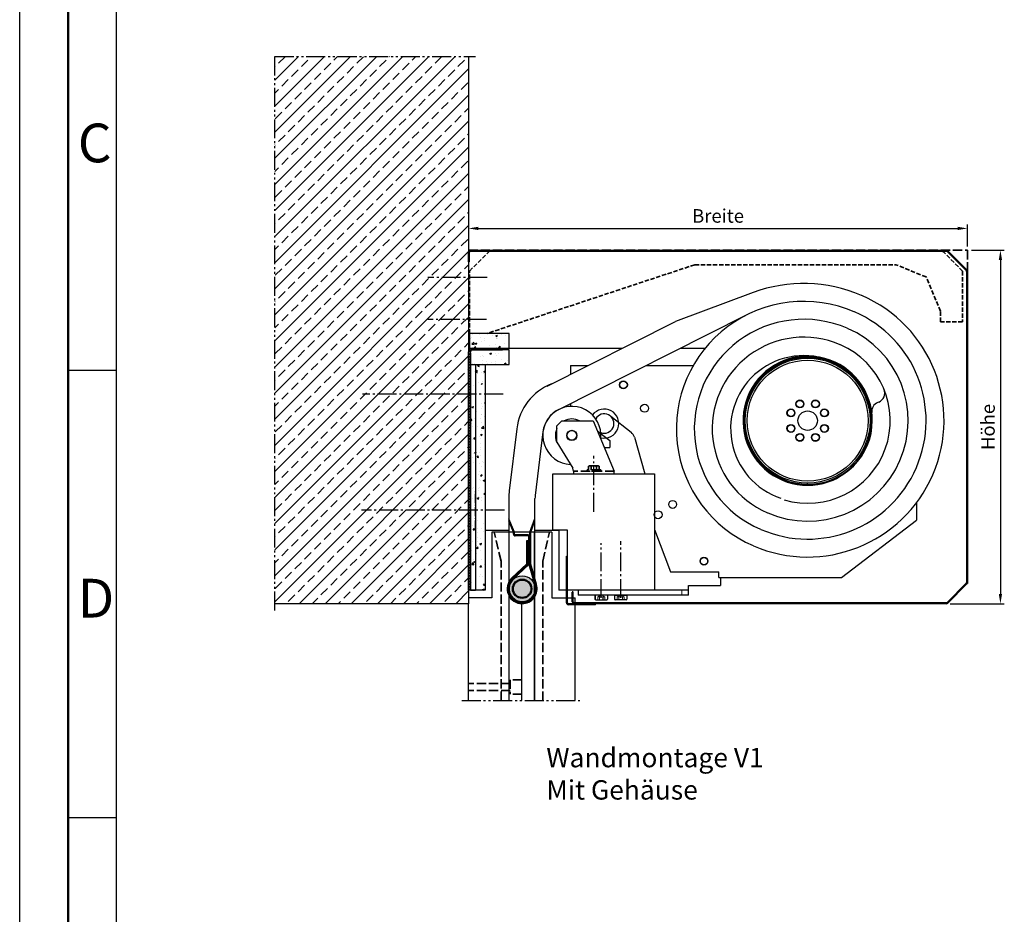
# Model space of a CAD drawing. Units: millimetres. Extents: x 2690 to 4790, y 429 to 1914.
# Drawn here: x 2690 to 3198, y 891 to 1353 of the extents above; entities that cross this region are included whole.
import ezdxf

# ---------------------------------------------------------------- set-up
doc = ezdxf.new("R2010")
doc.units = ezdxf.units.MM
for name, pattern in [('DASHED', [15, 7, -8]), ('gen3', [6.25, 4.75, -1.5]), ('gen3a', [3.125, 2.25, -0.875]), ('gen4a', [16.25, 9.75, -1.5, 1, -1.5, 1, -1.5]), ('gen7', [13.75, 9.75, -1.5, 1, -1.5]), ('gen7a', [6.875, 4.75, -0.875, 0.375, -0.875])]:
    doc.linetypes.add(name, pattern=pattern)
doc.layers.get('0').update_dxf_attribs({"lineweight": 50})
for name, color, linetype, lineweight in [('0AL Kontur', 30, 'Continuous', 30), ('3', 6, 'gen3', 35), ('3A', 6, 'gen3a', 35), ('5', 3, 'Continuous', 25), ('7', 4, 'gen7', 25), ('7A', 4, 'gen7a', 25), ('8', 1, 'Continuous', 25), ('BOR', 7, 'Continuous', 50), ('GEWEBE', 171, 'Continuous', 25), ('UNSICHTBARE', 94, 'DASHED', 18)]:
    doc.layers.add(name, color=color, linetype=linetype, lineweight=lineweight)
doc.layers.add('BRUCH', color=9, linetype='gen4a')
doc.layers.add('PEN_Blattrahmen', color=7, linetype='Continuous')
doc.styles.get("Standard").update_dxf_attribs({"font": 'ISOCP.SHX'})
doc.styles.add('Univia', font='txt')
doc.dimstyles.new('M 1_002$0', dxfattribs={"dimscale": 2, "dimtxt": 3.5, "dimasz": 2.5, "dimexe": 1, "dimexo": 1, "dimgap": 1, "dimtad": 1, "dimdsep": 46, "dimtxsty": 'Univia', "dimcen": 0, "dimclrd": 256, "dimclre": 256, "dimclrt": 2, "dimazin": 2, "dimtp": 0.1, "dimtm": 0.1, "dimtfac": 0.71, "dimtix": 1, "dimtmove": 1, "dimatfit": 3, "dimfxl": 1, "dimlwd": -1, "dimlwe": -1, "dimarcsym": 0})
pattern_1 = [(50, (3970.779, -1182.559), (9.109233, -0.796954), [0.9525, -10.4775]), (355, (3970.779, -1182.559), (-1.76217, 9.552842), [0.762, -8.38203]), (100.45144, (3971.538, -1182.625), (7.347062, 8.755888), [0.8095, -8.904512]), (46.1842, (3970.779, -1180.019), (13.55395, -2.102116), [1.42875, -15.71625]), (96.63556, (3971.908, -1180.194), (11.87021, 12.371306), [1.21425, -13.35678]), (351.18415, (3970.779, -1180.019), (11.87021, 12.37131), [1.143, -12.57299]), (21, (3972.049, -1180.654), (7.58072, -5.11326), [0.9525, -10.4775]), (326, (3972.049, -1180.654), (3.0901, 9.209398), [0.762, -8.382]), (71.45144, (3972.68, -1181.08), (10.67082, 4.096138), [0.8095, -8.904497]), (37.5, (3970.7787, -1182.559), (0.15443, 4.227752), [0, -8.2804, 0, -8.509, 0, -8.41375]), (7.5, (3970.7787, -1182.559), (3.340983, 5.009029), [0, -4.8514, 0, -8.0899, 0, -3.20675]), (327.5, (3967.9466, -1182.559), (6.7795298, -0.286437), [0, -3.175, 0, -9.906, 0, -13.1445]), (317.5, (3966.6766, -1182.559), (7.406459, 1.271325), [0, -4.1275, 0, -6.5786, 0, -9.3345])]
pattern_2 = [(45, (3970.7787, -1182.559), (-0.7071068, 0.7071068), [])]

# ---------------------------------------------------------------- blocks, each defined once
blk = doc.blocks.new('GEN_A3')
blk.add_line((5, 5), (5, 292))
at = {"layer": 'BOR', "color": 1, "lineweight": 25}
for p, q in [((0, 0), (0, 297)), ((10, 10), (10, 287)), ((10, 148.498), (5, 148.498)), ((10, 102.332), (5, 102.332))]:
    blk.add_line(p, q, dxfattribs=at)
for s, p in [('C', (6, 170)), ('D', (6, 123))]:
    blk.add_text(s, height=4, dxfattribs=at).set_placement(p)
blk = doc.blocks.new('*D65')
at = {"layer": '5', "transparency": 16777216}
for p, q in [((3179.48, 1235.8), (3179.48, 1247.05)), ((2926.98, 1245.05), (3174.48, 1245.05))]:
    blk.add_line(p, q, dxfattribs=at)
for points in [[(2926.98, 1245.89), (2926.98, 1244.22), (2921.98, 1245.05)], [(3174.48, 1245.89), (3174.48, 1244.22), (3179.48, 1245.05)]]:
    blk.add_solid(points, dxfattribs=at)
at = {"layer": 'Defpoints', "color": 0, "transparency": 16777216}
for p in [(2921.98, 1245.05), (3179.48, 1245.05), (3179.48, 1233.8)]:
    blk.add_point(p, dxfattribs=at)
at = {"layer": '5', "color": 2, "transparency": 16777216, "insert": (3050.73, 1250.59), "char_height": 7, "attachment_point": 5, "style": 'Univia'}
blk.add_mtext('Breite', dxfattribs=at)
blk = doc.blocks.new('*D66')
at = {"layer": '5', "transparency": 16777216}
for p, q in [((3181.48, 1233.8), (3198.48, 1233.8)), ((3196.48, 1228.8), (3196.48, 1056.3)), ((3170.57, 1051.3), (3198.48, 1051.3))]:
    blk.add_line(p, q, dxfattribs=at)
for points in [[(3195.65, 1228.8), (3197.32, 1228.8), (3196.48, 1233.8)], [(3195.65, 1056.3), (3197.32, 1056.3), (3196.48, 1051.3)]]:
    blk.add_solid(points, dxfattribs=at)
at = {"layer": 'Defpoints', "color": 0, "transparency": 16777216}
for p in [(3179.48, 1233.8), (3168.57, 1051.3), (3196.48, 1051.3)]:
    blk.add_point(p, dxfattribs=at)
at = {"layer": '5', "color": 2, "transparency": 16777216, "insert": (3190.96, 1142.55), "char_height": 7, "attachment_point": 5, "rotation": 90, "style": 'Univia'}
blk.add_mtext('Höhe', dxfattribs=at)

msp = doc.modelspace()

# ---------------------------------------------------------------- hatches: boundary and pattern name
at = {"layer": '0AL Kontur'}
h = msp.add_hatch(color=256, dxfattribs=at)
edge = h.paths.add_edge_path(flags=17)
edge.add_arc((2949.6237647, 1059.0282598), 6.725, 160, 520)
edge = h.paths.add_edge_path()
edge.add_arc((2949.6237647, 1059.0282598), 5, 160, 520)
h = msp.add_hatch(color=256, dxfattribs=at)
edge = h.paths.add_edge_path(flags=17)
edge.add_arc((2949.6237647, 1059.0282598), 5, 160, 520)
edge = h.paths.add_edge_path()
edge.add_arc((2949.6237647, 1059.0282598), 4.5, 160, 520)
h = msp.add_hatch(color=256, dxfattribs=at)
edge = h.paths.add_edge_path(flags=17)
edge.add_arc((2949.6237647, 1059.0282598), 4.5, 160, 520)
at = {"layer": '8'}
h = msp.add_hatch(dxfattribs=at)
h.set_pattern_fill('ANSI33', color=256, scale=1.5, style=0)
h.set_pattern_definition([(45, (-15091.7355, -158.194), (-6.735192, 6.735192), []), (45, (-15085, -158.194), (-6.735192, 6.735192), [4.7625, -2.38125])])
h.paths.add_polyline_path([(2921.9843172, 1333.8204547), (2821.9843172, 1333.8204547), (2821.9843172, 1051.3045185), (2921.9843172, 1051.3045185)])
h = msp.add_hatch(dxfattribs=at)
h.set_pattern_fill('AR-CONC', color=256, scale=0.05)
h.set_pattern_definition(pattern_1)
h.paths.add_polyline_path([(2922.4843172, 1190.8045185), (2922.4843172, 1183.3045185), (2942.9843172, 1183.3045185), (2942.9843172, 1190.8045185)])
h = msp.add_hatch(dxfattribs=at)
h.set_pattern_fill('_U', color=256, angle=45, pattern_type=0)
h.set_pattern_definition(pattern_2)
h.paths.add_polyline_path([(2923.9843172, 1183.3045185, 0.4142135624), (2921.9843172, 1181.3045185), (2921.9843172, 1164.5545185), (2922.9843172, 1164.5545185), (2922.9843172, 1180.8045185), (2922.9843172, 1181.3045185, -0.4142135624), (2923.9843172, 1182.3045185), (2926.3593172, 1182.3045185), (2926.3593172, 1183.3045185)])
h = msp.add_hatch(dxfattribs=at)
h.set_pattern_fill('AR-CONC', color=256, scale=0.05)
h.set_pattern_definition(pattern_1)
h.paths.add_polyline_path([(2923.9843172, 1182.3045185, 0.4142135624), (2922.9843172, 1181.3045185), (2922.9843172, 1174.8045185), (2930.4843172, 1174.8045185), (2942.9843172, 1174.8045185), (2942.9843172, 1182.3045185)])
h = msp.add_hatch(dxfattribs=at)
h.set_pattern_fill('_U', color=256, angle=45, pattern_type=0)
h.set_pattern_definition(pattern_2)
h.paths.add_polyline_path([(2939.4843172, 1182.3045185), (2939.4843172, 1183.3045185), (2926.3593172, 1183.3045185), (2926.3593172, 1182.3045185)])
h = msp.add_hatch(dxfattribs=at)
h.set_pattern_fill('AR-CONC', color=256, scale=0.05)
h.set_pattern_definition(pattern_1)
h.paths.add_polyline_path([(2925.4843172, 1174.8045185), (2922.9843172, 1174.8045185), (2922.9843172, 1164.5545185), (2925.4843172, 1164.5545185)])
h = msp.add_hatch(dxfattribs=at)
h.set_pattern_fill('AR-CONC', color=256, scale=0.05)
h.set_pattern_definition(pattern_1)
h.paths.add_polyline_path([(2925.4843172, 1174.8045185), (2922.9843172, 1174.8045185), (2922.9843172, 1162.0545185), (2925.4843172, 1162.0545185)])
h = msp.add_hatch(dxfattribs=at)
h.set_pattern_fill('AR-CONC', color=256, scale=0.05)
h.set_pattern_definition(pattern_1)
h.paths.add_polyline_path([(2925.4843172, 1164.8045185), (2926.4843172, 1164.8045185), (2926.4843172, 1163.8045185), (2926.6967128, 1164.1723984, -0.0387523337), (2926.8646467, 1164.4632685), (2930.1039877, 1164.4632685, -0.0387523337), (2930.2719216, 1164.1723984), (2930.4843172, 1163.8045185), (2930.4843172, 1174.8045185), (2925.4843172, 1174.8045185)])
h = msp.add_hatch(dxfattribs=at)
h.set_pattern_fill('_U', color=256, angle=45, pattern_type=0)
h.set_pattern_definition(pattern_2)
h.paths.add_polyline_path([(2922.9843172, 1164.8609523), (2921.9843172, 1164.8609523), (2921.9843172, 1149.5545185), (2922.9843172, 1149.5545185)])
h = msp.add_hatch(dxfattribs=at)
h.set_pattern_fill('AR-CONC', color=256, scale=0.05)
h.set_pattern_definition(pattern_1)
h.paths.add_polyline_path([(2922.9843172, 1150.9295185), (2924.2593172, 1150.9295185), (2925.4843172, 1152.1545185), (2925.4843172, 1157.0545185), (2922.9843172, 1157.0545185)])
h = msp.add_hatch(dxfattribs=at)
h.set_pattern_fill('AR-CONC', color=256, scale=0.05)
h.set_pattern_definition(pattern_1)
h.paths.add_polyline_path([(2930.4843172, 1155.3045185), (2930.2719216, 1154.9366386, -0.0387523337), (2930.1039877, 1154.6457685), (2926.8646467, 1154.6457685, -0.0387523337), (2926.6967128, 1154.9366386), (2926.4843172, 1155.3045185), (2926.4843172, 1154.3045185), (2925.4843172, 1154.3045185), (2925.4843172, 1104.8045185), (2926.4843172, 1104.8045185), (2926.4843172, 1103.8045185), (2926.6967128, 1104.1723984, -0.0387523337), (2926.8646467, 1104.4632685), (2930.1039877, 1104.4632685, -0.0387523337), (2930.2719216, 1104.1723984), (2930.4843172, 1103.8045185)])
h = msp.add_hatch(dxfattribs=at)
h.set_pattern_fill('_U', color=256, angle=45, pattern_type=0)
h.set_pattern_definition(pattern_2)
h.paths.add_polyline_path([(2921.9843172, 1104.5545185), (2922.9843172, 1104.5545185), (2922.9843172, 1149.5545185), (2921.9843172, 1149.5545185)])
h = msp.add_hatch(dxfattribs=at)
h.set_pattern_fill('AR-CONC', color=256, scale=0.05)
h.set_pattern_definition(pattern_1)
h.paths.add_polyline_path([(2922.9843172, 1104.5545185), (2925.4843172, 1104.5545185), (2925.4843172, 1146.9545185), (2924.2593172, 1148.1795185), (2922.9843172, 1148.1795185)])
h = msp.add_hatch(dxfattribs=at)
h.set_pattern_fill('_U', color=256, angle=45, pattern_type=0)
h.set_pattern_definition(pattern_2)
h.paths.add_polyline_path([(2922.9843172, 1105.263387), (2921.9843172, 1105.263387), (2921.9843172, 1058.3045185), (2922.9843172, 1058.3045185)])
h = msp.add_hatch(dxfattribs=at)
h.set_pattern_fill('AR-CONC', color=256, scale=0.05)
h.set_pattern_definition(pattern_1)
h.paths.add_polyline_path([(2925.4843172, 1094.5545185), (2922.9843172, 1094.5545185), (2922.9843172, 1058.3045185), (2925.4843172, 1058.3045185)])
h = msp.add_hatch(dxfattribs=at)
h.set_pattern_fill('AR-CONC', color=256, scale=0.05)
h.set_pattern_definition(pattern_1)
h.paths.add_polyline_path([(2930.4843172, 1095.3045185), (2930.2719216, 1094.9366386, -0.0387523337), (2930.1039877, 1094.6457685), (2926.8646467, 1094.6457685, -0.0387523337), (2926.6967128, 1094.9366386), (2926.4843172, 1095.3045185), (2926.4843172, 1094.3045185), (2925.4843172, 1094.3045185), (2925.4843172, 1058.3045185), (2930.4843172, 1058.3045185)])

# ---------------------------------------------------------------- linework, layer by layer
msp.add_line((2975.4843172, 1057.3045185), (2975.9843172, 1057.3045185))
at = {"layer": '0AL Kontur'}
for p, q in [((2921.9843172, 1333.8204547), (2921.9843172, 1051.3045185)), ((3168.923657, 1233.1583101), (3178.8378706, 1223.2440965)), ((3169.2772104, 1233.5118634), (3179.191424, 1223.5976499)), ((3179.4843172, 1222.8905431), (3179.4843172, 1062.2187321)), ((2942.9843172, 1190.8045185), (2922.4843172, 1190.8045185)), ((2922.4843172, 1190.8045185), (2922.4843172, 1183.3045185)), ((2942.9843172, 1183.3045185), (2942.9843172, 1190.8045185)), ((2921.9843172, 1058.3045185), (2921.9843172, 1181.3045185)), ((2922.4843172, 1183.3045185), (2942.9843172, 1183.3045185)), ((2922.9843172, 1058.3045185), (2922.9843172, 1181.3045185)), ((2922.9843172, 1180.8045185), (2922.9843172, 1058.3045185)), ((2923.9843172, 1183.3045185), (2939.4843172, 1183.3045185)), ((2942.9843172, 1182.3045185), (2923.9843172, 1182.3045185)), ((2923.9843172, 1182.3045185), (2939.4843172, 1182.3045185)), ((2926.3593172, 1183.3045185), (3001.490181, 1183.3045185)), ((2939.4843172, 1183.3045185), (2939.4843172, 1182.3045185)), ((2942.9843172, 1174.8045185), (2942.9843172, 1182.3045185)), ((3031.5166407, 1183.3045185), (3044.1156452, 1183.3045185)), ((2922.9843172, 1174.8045185), (2942.9843172, 1174.8045185)), ((2922.9843172, 1174.8045185), (2930.4843172, 1174.8045185)), ((2922.9843172, 1058.3045185), (2922.9843172, 1174.8045185)), ((2925.4843172, 1174.8045185), (2925.4843172, 1058.3045185)), ((2930.4843172, 1174.8045185), (2930.4843172, 1058.3045185)), ((2974.5993172, 1174.3097567), (2983.620266, 1174.3097567)), ((2974.5993172, 1174.3097567), (2974.5993172, 1169.7690923)), ((3013.6467257, 1174.3097567), (3037.919884, 1174.3097567)), ((2974.5993172, 1154.6553745), (2974.5993172, 1153.1841745)), ((2967.5405827, 1143.1991014), (2970.0405827, 1145.6991014)), ((2970.0405827, 1145.6991014), (2986.3373482, 1145.6991014)), ((2986.3373482, 1145.6991014), (2997.1839821, 1119.8045185)), ((2995.3408287, 1148.015675), (2995.4250129, 1148.1214973)), ((2995.4250129, 1148.1214973), (3005.8947328, 1139.7925857)), ((2967.5405827, 1134.6590621), (2967.5405827, 1143.1991014)), ((2989.0433861, 1140.0995794), (2989.1279902, 1140.2059297)), ((2989.043806, 1140.1001073), (2994.8123333, 1135.5111064)), ((2967.5405827, 1134.6590621), (2975.8163758, 1121.3045185)), ((2994.8123333, 1135.5111064), (2994.8123333, 1131.9515718)), ((3007.5986442, 1137.221147), (3012.866866, 1118.3045185)), ((2992.0958661, 1131.9515718), (2994.8123333, 1131.9515718)), ((2965.4843172, 1089.3045185), (2965.4843172, 1118.3045185)), ((2965.4843172, 1118.3045185), (3017.9843172, 1118.3045185)), ((2976.1843172, 1119.8045185), (2975.8163758, 1121.3045185)), ((2976.1843172, 1119.8045185), (2976.1843172, 1118.3045185)), ((2976.1843172, 1118.3045185), (2997.1843172, 1118.3045185)), ((2997.1843172, 1119.8045185), (2997.1839821, 1119.8045185)), ((2997.1843172, 1118.3045185), (2997.1843172, 1119.8045185)), ((3017.9843172, 1118.3045185), (3017.9843172, 1058.3045185)), ((3153.1010608, 1103.341513), (3153.1010608, 1094.4140657)), ((3114.3832847, 1064.8097567), (3153.1010608, 1094.4140657)), ((2930.4843172, 1089.3045185), (2942.7343172, 1089.3045185)), ((2964.9843172, 1088.3045185), (2933.9843172, 1088.3045185)), ((2933.9843172, 1088.3045185), (2933.9843172, 1054.3045185)), ((2942.9843172, 1001.3045185), (2942.9843172, 1088.3045185)), ((2955.9843172, 1001.3045185), (2955.9843172, 1088.3045185)), ((2956.2343172, 1089.3045185), (2968.4843172, 1089.3045185)), ((2964.9843172, 1088.3045185), (2964.9843172, 1054.3045185)), ((2965.4843172, 1089.3045185), (2968.4843172, 1089.3045185)), ((2972.9843172, 1089.3045185), (2965.4843172, 1089.3045185)), ((2968.4843172, 1089.3045185), (2968.4843172, 1058.3047567)), ((2972.9843172, 1058.3045185), (2972.9843172, 1089.3045185)), ((3017.9843172, 1089.6160111), (3026.1679709, 1067.8097567)), ((2972.4843172, 1051.8045185), (2972.4843172, 1075.8045185)), ((2972.9843172, 1051.8045185), (2972.9843172, 1075.8045185)), ((3026.1679709, 1067.8097567), (3051.1679709, 1067.8097567)), ((3051.1679709, 1064.8097567), (3051.1679709, 1067.8097567)), ((3051.1679709, 1064.8097567), (3114.3832847, 1064.8097567)), ((3051.9843172, 1064.8097567), (3051.9843172, 1060.8047567)), ((2922.9843172, 1058.3045185), (2921.9843172, 1058.3045185)), ((2930.4843172, 1058.3045185), (2922.9843172, 1058.3045185)), ((2922.9843172, 1058.3045185), (2925.4843172, 1058.3045185)), ((3035.4843172, 1058.3047567), (2968.4843172, 1058.3047567)), ((3017.9843172, 1058.3045185), (2972.9843172, 1058.3045185)), ((2975.4843172, 1052.3045185), (2975.4843172, 1057.3045185)), ((2975.9843172, 1052.3045185), (2975.9843172, 1057.3045185)), ((2978.4843172, 1058.3047567), (2978.4843172, 1055.8047567)), ((3035.4843172, 1060.8047567), (3051.9843172, 1060.8047567)), ((3035.4843172, 1055.8047567), (3035.4843172, 1060.8047567)), ((3168.923657, 1051.9509651), (3178.8378706, 1061.8651787)), ((3169.2772104, 1051.5974117), (3179.191424, 1061.5116253)), ((2933.9843172, 1054.3045185), (2921.9843172, 1054.3045185)), ((2964.9843172, 1054.3045185), (2976.9843172, 1054.3045185)), ((2976.9843172, 1001.3045185), (2976.9843172, 1054.3045185)), ((3035.4843172, 1055.8047567), (2978.4843172, 1055.8047567)), ((2987.2163688, 1055.8047567), (2987.2163688, 1053.7047567)), ((2987.2343172, 1055.7943942), (2987.2343172, 1053.6943942)), ((2993.7343172, 1055.7943942), (2987.2343172, 1055.7943942)), ((2987.6163688, 1053.3047567), (2993.3163688, 1053.3047567)), ((2993.7163688, 1055.8047567), (2993.7163688, 1053.7047567)), ((2993.7343172, 1055.7943942), (2993.7343172, 1053.6943942)), ((2997.2163688, 1055.8047567), (2997.2163688, 1053.7047567)), ((2997.2343172, 1055.7943942), (2997.2343172, 1053.6943942)), ((2997.2343172, 1055.7943942), (3003.7343172, 1055.7943942)), ((3003.3163688, 1053.3047567), (2997.6163688, 1053.3047567)), ((3003.7163688, 1055.8047567), (3003.7163688, 1053.7047567)), ((3003.7343172, 1055.7943942), (3003.7343172, 1053.6943942)), ((2921.9843172, 1051.3045185), (2821.9843172, 1051.3045185)), ((2921.9843172, 1001.3045185), (2921.9843172, 1051.3045185)), ((2949.4843172, 1001.3045185), (2949.4843172, 1051.3045185)), ((2987.4843172, 1050.8045185), (2973.4843172, 1050.8045185)), ((3168.5701037, 1051.8045185), (2976.4843172, 1051.8045185)), ((3168.5701037, 1051.3045185), (2976.4843172, 1051.3045185))]:
    msp.add_line(p, q, dxfattribs=at)
at = {"layer": '0AL Kontur', "linetype": 'Continuous'}
for p, q in [((2921.9843172, 1227.8047567), (2921.9843172, 1232.8047567)), ((2922.4843172, 1227.8047567), (2922.4843172, 1232.8047567)), ((2922.9843172, 1233.8047567), (3168.5701037, 1233.8047567)), ((2922.9843172, 1233.3047567), (3168.5701037, 1233.3047567)), ((2922.4843172, 1227.8047567), (2921.9843172, 1227.8047567))]:
    msp.add_line(p, q, dxfattribs=at)
at = {"layer": '0AL Kontur', "ltscale": 5}
for p, q in [((3178.9843172, 1222.8905431), (3178.9843172, 1062.2187321)), ((2972.4843172, 1075.8045185), (2972.9843172, 1075.8045185)), ((2987.4843172, 1051.3045185), (2973.4843172, 1051.3045185)), ((2987.4843172, 1050.8045185), (2987.4843172, 1051.3045185))]:
    msp.add_line(p, q, dxfattribs=at)
at = {"layer": '0AL Kontur'}
for centre, radius in [((3096.9843172, 1145.8097567), 32.25), ((3096.9843172, 1145.8097567), 31.25), ((3001.8684595, 1164.3097567), 2.05), ((3001.8684595, 1164.3097567), 1.875), ((3012.8386957, 1152.2338444), 2.05), ((3092.9843172, 1154.4347567), 2.05), ((3092.9843172, 1154.4347567), 1.8625), ((3100.9843172, 1154.4347567), 2.05), ((3100.9843172, 1154.4347567), 1.8625), ((3088.3593172, 1149.8097567), 2.05), ((3088.3593172, 1149.8097567), 1.8625), ((3096.9843172, 1145.8097567), 5), ((3105.6093172, 1149.8097567), 2.05), ((3105.6093172, 1149.8097567), 1.8625), ((3088.3593172, 1141.8097567), 2.05), ((3088.3593172, 1141.8097567), 1.8625), ((3105.6093172, 1141.8097567), 2.05), ((3105.6093172, 1141.8097567), 1.8625), ((2975.2683328, 1138.1991014), 2.625), ((2975.2683328, 1138.1991014), 2.5), ((3092.9843172, 1137.1847567), 2.05), ((3092.9843172, 1137.1847567), 1.8625), ((3100.9843172, 1137.1847567), 2.05), ((3100.9843172, 1137.1847567), 1.8625), ((3027.3139887, 1102.5932), 2.05), ((3019.7783433, 1097.2358902), 2.05), ((3043.4843172, 1073.3097567), 2.05), ((3043.4843172, 1073.3097567), 1.875), ((2949.6237647, 1059.0282598), 6.725), ((2949.6237647, 1059.0282598), 5), ((2949.6237647, 1059.0282598), 4.5)]:
    msp.add_circle(centre, radius, dxfattribs=at)
at = {"layer": '0AL Kontur', "linetype": 'Continuous'}
for radius in [1, 0.5]:
    msp.add_arc((2922.9843172, 1232.8047567), radius, 90, 180, dxfattribs=at)
at = {"layer": '0AL Kontur'}
for centre, radius, start, end in [((3168.5701037, 1232.8047567), 1, 45, 90), ((3168.5701037, 1232.8047567), 0.5, 45, 90), ((3178.4843172, 1222.8905431), 0.5, 0, 45), ((3178.4843172, 1222.8905431), 1, 0, 45), ((2923.9843172, 1181.3045185), 2, 90, 180), ((2923.9843172, 1181.3045185), 1, 90, 180), ((2975.2683328, 1138.1991014), 15, 353.63220109, 267.576264315), ((2991.9843172, 1144.3097567), 7.5, 256.40903021, 143.751509325), ((2991.9843172, 1144.3097567), 5, 249.080398816, 151.080140719), ((2975.2683328, 1138.1991014), 8.5, 61.927513064, 118.072486936), ((2975.2683328, 1138.1991014), 8.5, 155.38774833, 218.960629764), ((3002.781949, 1135.8797125), 5, 15.562353232, 51.496915121), ((3178.4843172, 1062.2187321), 0.5, 315, 0), ((3178.4843172, 1062.2187321), 1, 315, 0), ((2976.4843172, 1052.3045185), 1, 180, 270), ((2976.4843172, 1052.3045185), 0.5, 180, 270), ((2987.6163688, 1053.7047567), 0.4, 180, 270), ((2993.3163688, 1053.7047567), 0.4, 270, 0), ((2997.6163688, 1053.7047567), 0.4, 180, 270), ((3003.3163688, 1053.7047567), 0.4, 270, 0), ((2973.4843172, 1051.8045185), 1, 180, 270), ((2973.4843172, 1051.8045185), 0.5, 180, 270), ((3168.5701037, 1052.3045185), 0.5, 270, 315), ((3168.5701037, 1052.3045185), 1, 270, 315)]:
    msp.add_arc(centre, radius, start, end, dxfattribs=at)
at = {"layer": '3'}
for p, q in [((2921.9843172, 1233.8047567), (3179.4843172, 1233.8047567)), ((3179.4843172, 1233.8047567), (3179.4081967, 1061.8360486)), ((2997.1839821, 1119.8045185), (2976.1843172, 1119.8045185)), ((2983.1902747, 1120.5032935), (2983.1902747, 1119.8045185)), ((2990.1780247, 1120.5032935), (2983.1902747, 1120.5032935)), ((2990.1780247, 1119.8045185), (2983.1902747, 1119.8045185)), ((2983.9407717, 1122.3201085), (2983.9407717, 1120.5032935)), ((2988.7416831, 1122.4598635), (2984.6266162, 1122.4598635)), ((2985.3124607, 1122.3201085), (2985.3124607, 1120.5032935)), ((2988.0558386, 1122.3201085), (2988.0558386, 1120.5032935)), ((2989.4275276, 1122.3201085), (2989.4275276, 1120.5032935)), ((2990.1780247, 1120.5032935), (2990.1780247, 1119.8045185)), ((2938.7343172, 1073.3045185), (2935.2343172, 1088.3045185)), ((2960.2343172, 1073.3045185), (2963.7343172, 1088.3045185)), ((2938.7175262, 1001.3045185), (2938.7343172, 1073.3045185)), ((2960.2511083, 1001.3045185), (2960.2343172, 1073.3045185)), ((2943.4843172, 1012.0545185), (2943.4843172, 1004.5545185)), ((2949.4843172, 1012.0545185), (2943.4843172, 1012.0545185)), ((2943.4843172, 1010.0545185), (2921.9843172, 1010.0545185)), ((2943.4843172, 1006.5545185), (2921.9843172, 1006.5545185)), ((2949.4843172, 1004.5545185), (2943.4843172, 1004.5545185))]:
    msp.add_line(p, q, dxfattribs=at)
at = {"layer": '3A'}
for p, q in [((2922.4843172, 1223.0261926), (2932.7628813, 1233.3047567)), ((3164.1093172, 1233.3047567), (2932.7628813, 1233.3047567)), ((3164.1093172, 1233.3047567), (3165.877326, 1233.3047567)), ((3176.9843172, 1223.0261926), (3167.0771721, 1232.9048721)), ((3038.7343172, 1226.3048721), (2931.4843172, 1190.8045185)), ((3038.7343172, 1226.3048721), (3142.4843172, 1226.3048721)), ((3158.1619867, 1219.9825416), (3142.4843172, 1226.3048721)), ((2922.4843172, 1190.8045185), (2922.4843172, 1223.0261926)), ((3165.4843172, 1202.3048721), (3158.1619867, 1219.9825416)), ((3176.9843172, 1223.0261926), (3176.9843172, 1196.8047567)), ((3165.4843172, 1196.8047567), (3165.4843172, 1202.3048721)), ((3176.9843172, 1196.8047567), (3165.4843172, 1196.8047567))]:
    msp.add_line(p, q, dxfattribs=at)
for centre, radius, start, end in [((3165.877326, 1231.3047567), 2, 53.13561376, 90), ((2984.6266162, 1120.7071029), 1.7527606, 66.964968237, 113.035031763), ((2986.6841497, 1115.6584535), 6.80141, 78.364948712, 101.635051288), ((2988.7416831, 1120.7071029), 1.7527606, 66.964968237, 113.035031763)]:
    msp.add_arc(centre, radius, start, end, dxfattribs=at)
at = {"layer": '7'}
for p, q in [((2931.609612, 1219.6306817), (2900.990092, 1219.6306817)), ((2931.1901649, 1197.9921477), (2900.8852204, 1197.9921477)), ((2939.7617636, 1159.5545185), (2867.1877555, 1159.5545185)), ((2986.6843212, 1098.8045185), (2986.6843212, 1127.6232829)), ((2940.5681488, 1099.5545185), (2866.6353679, 1099.5545185)), ((2990.4304721, 1054.2943942), (2990.4304721, 1082.6213954)), ((3000.5022656, 1054.2943942), (3000.5022656, 1083.5741177))]:
    msp.add_line(p, q, dxfattribs=at)
at = {"layer": '7A'}
msp.add_line((2925.4843172, 1089.5545185), (2925.4843172, 1109.5545185), dxfattribs=at)
at = {"layer": 'BRUCH'}
for p, q in [((2821.9843172, 1047.8045185), (2821.9843172, 1333.8204547)), ((2821.9843172, 1333.8204547), (2925.4843172, 1333.8204547)), ((2918.4843172, 1001.3045185), (2980.4843172, 1001.3045185))]:
    msp.add_line(p, q, dxfattribs=at)
at = {"layer": 'GEWEBE'}
for p, q in [((3068.8470249, 1211.9387472), (3028.8181313, 1197.0599507)), ((2968.524281, 1151.5975253), (3065.4164843, 1200.3678912)), ((2962.4546344, 1163.6561069), (3028.8181313, 1197.0599507)), ((3133.668666, 1155.4096574), (3133.2027031, 1155.2230574)), ((2946.8655385, 1141.6775352), (2942.9345463, 1109.5794217)), ((2960.3809384, 1140.0336275), (2956.3356622, 1107.2057379)), ((3096.9843172, 1113.1847567), (3096.9843172, 1113.5597567)), ((2942.7343172, 1106.297307), (2942.7343172, 1001.3045185)), ((2956.2343172, 1001.3045185), (2956.2343172, 1105.5546644)), ((2945.6237647, 1088.3045185), (2942.7343172, 1095.213096)), ((2945.1237647, 1088.3045185), (2942.7343172, 1094.0176118)), ((2953.6237647, 1088.3045185), (2956.2343172, 1095.3710709)), ((2954.1237647, 1088.3045185), (2956.2343172, 1094.0176118)), ((2945.1237647, 1087.3011426), (2945.1237647, 1088.3045185)), ((2945.6237647, 1087.2956544), (2945.6237647, 1088.3045185)), ((2953.6237647, 1071.5282598), (2953.6237647, 1088.3045185)), ((2954.1237647, 1071.5282598), (2954.1237647, 1088.3045185)), ((2952.6562835, 1086.3032598), (2946.058727, 1086.3032598)), ((2952.6888023, 1086.796713), (2946.0912458, 1086.796713)), ((2952.1237647, 1084.0282598), (2953.1237647, 1084.0282598)), ((2952.1237647, 1071.9612005), (2952.1237647, 1084.0282598)), ((2952.6237647, 1071.7447302), (2952.6237647, 1084.0282598)), ((2953.1237647, 1071.5282598), (2953.1237647, 1085.8043184)), ((2953.1237647, 1071.5282598), (2953.1237647, 1084.0282598)), ((2952.1237647, 1071.9612005), (2944.1514399, 1064.4797948)), ((2952.6237647, 1071.7447302), (2944.4935893, 1064.115194)), ((2953.1237647, 1071.5282598), (2944.8357388, 1063.7505932)), ((2953.1237647, 1071.5282598), (2956.1022642, 1060.8323299)), ((2956.5812068, 1061.1966583), (2953.6237647, 1071.6086781)), ((2957.0621808, 1061.3332747), (2954.1047386, 1071.7452945))]:
    msp.add_line(p, q, dxfattribs=at)
for centre, radius, start, end in [((3094.977726, 1141.6385011), 74.9995876, 66.631552413, 110.390171656), ((3096.9843172, 1145.8097567), 70.375, 246.631552413, 66.631552413), ((3094.977726, 1141.6385011), 65.7495876, 66.631552413, 246.631552413), ((3096.9843172, 1145.8097567), 61.125, 246.631552413, 66.631552413), ((3094.977726, 1141.6385011), 56.4995876, 66.631552413, 246.631552413), ((3096.9843172, 1145.8097567), 51.875, 246.631552413, 66.631552413), ((3094.977726, 1141.6385011), 47.2495876, 66.631552413, 246.631552413), ((3096.9843172, 1145.8097567), 42.625, 253.414519433, 66.631552413), ((3094.977726, 1141.6385011), 37.7495876, 66.631552413, 251.859427871), ((3096.9843172, 1145.8097567), 33.375, 0, 298.028757343), ((3096.9843172, 1145.8097567), 33, 0, 180), ((3096.9843172, 1145.8097567), 32.625, 0, 180), ((2975.2683328, 1138.1991014), 28.615, 111.579758197, 173.017868029), ((3131.8098681, 1160.0513026), 5, 291.824176277, 22.241595453), ((3135.061501, 1150.5814122), 5, 111.824176277, 187.142805773), ((2975.2683328, 1138.1991014), 15, 116.718244822, 172.975038614), ((3097.1718172, 1145.8097567), 33.1875, 180, 0), ((3097.1718172, 1145.8097567), 32.8125, 180, 0), ((2969.7343172, 1106.297307), 27, 173.017868029, 180), ((2969.7343172, 1105.5546644), 13.5, 172.975038614, 180), ((2946.1237647, 1087.3011426), 1, 180, 266.270982838), ((2946.1237647, 1087.2956544), 0.5, 180, 266.270982838), ((2952.6237647, 1085.8043184), 0.5, 0, 86.270982838), ((2952.6237647, 1085.7988302), 1, 0, 86.27098284), ((2949.6237647, 1059.0282598), 7.725, 135.395762179, 270), ((2949.6237647, 1059.0282598), 7.225, 135.395762179, 270), ((2949.6237647, 1059.0282598), 6.725, 135.395762179, 15.560944265), ((2949.4833328, 1059.18057), 7.3786467, 271.090530272, 15.856728509), ((2949.4833328, 1059.18057), 7.8786467, 271.090530272, 15.856728509)]:
    msp.add_arc(centre, radius, start, end, dxfattribs=at)
at = {"layer": 'UNSICHTBARE'}
for p, q in [((3031.9843172, 1055.8047567), (3031.9843172, 1058.3047567)), ((2988.7163688, 1053.3047567), (2988.7163688, 1054.8047567)), ((2992.2163688, 1054.8047567), (2988.7163688, 1054.8047567)), ((2990.4663688, 1055.8151192), (2988.716369, 1054.8047563)), ((2988.7343172, 1053.2943942), (2988.7343172, 1054.7943942)), ((2992.2343172, 1054.7943942), (2988.7343172, 1054.7943942)), ((2990.4843172, 1055.8047567), (2988.7343174, 1054.7943938)), ((2989.5913688, 1053.3047567), (2989.5913688, 1054.8047567)), ((2989.6093172, 1053.2943942), (2989.6093172, 1054.7943942)), ((2990.4663688, 1055.8151192), (2992.234317, 1054.7943938)), ((2991.3413688, 1053.3047567), (2991.3413688, 1054.8047567)), ((2991.3593172, 1053.2943942), (2991.3593172, 1054.7943942)), ((2992.2163688, 1053.3047567), (2992.2163688, 1054.8047567)), ((2992.2343172, 1053.2943942), (2992.2343172, 1054.7943942)), ((2998.7163688, 1053.3047567), (2998.7163688, 1054.8047567)), ((2998.7163688, 1054.8047567), (3002.2163688, 1054.8047567)), ((3000.4663688, 1055.8151192), (2998.716369, 1054.8047563)), ((2998.7343172, 1053.2943942), (2998.7343172, 1054.7943942)), ((2998.7343172, 1054.7943942), (3002.2343172, 1054.7943942)), ((3000.4843172, 1055.8047567), (2998.7343174, 1054.7943938)), ((2999.5913688, 1053.3047567), (2999.5913688, 1054.8047567)), ((2999.6093172, 1053.2943942), (2999.6093172, 1054.7943942)), ((3000.4663688, 1055.8151192), (3002.234317, 1054.7943938)), ((3001.3413688, 1053.3047567), (3001.3413688, 1054.8047567)), ((3001.3593172, 1053.2943942), (3001.3593172, 1054.7943942)), ((3002.2163688, 1053.3047567), (3002.2163688, 1054.8047567)), ((3002.2343172, 1053.2943942), (3002.2343172, 1054.7943942))]:
    msp.add_line(p, q, dxfattribs=at)

# ---------------------------------------------------------------- block references
at = {"lineweight": 0, "xscale": 5, "yscale": 5, "zscale": 5}
msp.add_blockref('GEN_A3', (2690.2917129, 429.1676857), dxfattribs=at)

# ---------------------------------------------------------------- texts
at = {"layer": 'PEN_Blattrahmen', "insert": (2962.1090579, 976.8789151), "char_height": 10, "width": 200.411720365, "attachment_point": 1, "style": 'Univia'}
msp.add_mtext('{\\fUnivia Pro|b0|i0|c0|p2;Wandmontage V1\\PMit Gehäuse}', dxfattribs=at)

# ---------------------------------------------------------------- dimensions: what is measured, and where the dimension line sits
at = {"layer": '5'}
dim = msp.add_linear_dim(base=(3179.4843172, 1245.0547567), p1=(2921.9843172, 1245.0547567), p2=(3179.4843172, 1233.8047567), text='Breite', dimstyle='M 1_002$0', override={"dimdec": 6}, dxfattribs=at)
dim.commit()
dim.dimension.update_dxf_attribs({"geometry": '*D65', "text_midpoint": (3050.7343172, 1250.5915021)})
dim = msp.add_linear_dim(base=(3196.4843172, 1051.3045185), p1=(3179.4843172, 1233.8047567), p2=(3168.5701037, 1051.3045185), angle=90, text='Höhe', dimstyle='M 1_002$0', override={"dimdec": 6}, dxfattribs=at)
dim.commit()
dim.dimension.update_dxf_attribs({"geometry": '*D66', "text_midpoint": (3196.4843172, 1142.5546376), "dimtype": 160})

doc.saveas('drawing.dxf')
